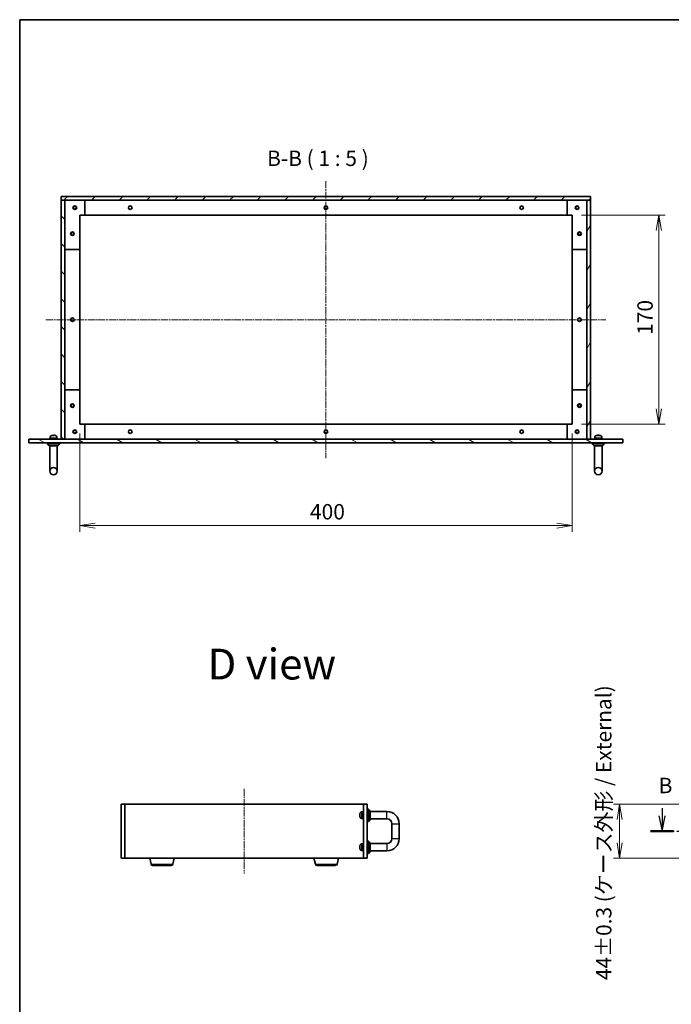
# Model space of a CAD drawing. Units: millimetres. Extents: x 0 to 8662, y 0 to 1405.
# Drawn here: x 1183 to 1712, y 605 to 1405 of the extents above; entities that cross this region are included whole.
import ezdxf

# ---------------------------------------------------------------- set-up
doc = ezdxf.new("R2010")
doc.units = ezdxf.units.MM
doc.linetypes.add('CHAIN', pattern=[0.3543, 0.2362, -0.0295, 0.0591, -0.0295])
for name, color, linetype, lineweight in [('Border (ISO)', 7, 'Continuous', 35), ('Centerline (ISO)', 131, 'Continuous', 18), ('Dimension (ISO)', 7, 'Continuous', 18), ('Dimension (ISO) @ 1', 7, 'Continuous', 18), ('Hatch (ISO)', 1, 'Continuous', 18), ('Section Line (ISO)', 7, 'CHAIN', 25), ('Symbol (ISO) @ 1', 7, 'Continuous', 18), ('Visible (ISO)', 7, 'Continuous', 35), ('Visible Narrow (ISO)', 7, 'Continuous', 25)]:
    doc.layers.add(name, color=color, linetype=linetype, lineweight=lineweight)
doc.styles.add('Note Text (TK)', font='MS PGothic.ttf')
doc.dimstyles.new('Default - Method 1b (TK)', dxfattribs={"dimscale": 3, "dimtxt": 2.5, "dimasz": 2.5, "dimexe": 1, "dimexo": 1.5, "dimgap": 1, "dimtad": 1, "dimrnd": 1e-08, "dimdsep": 46, "dimtxsty": 'Note Text (TK)', "dimblk": 'OPEN', "dimcen": 0.09, "dimdle": 5, "dimclrd": 100, "dimclre": 100, "dimclrt": 7, "dimadec": 1, "dimazin": 1, "dimtfac": 1, "dimtmove": 0, "dimatfit": 3, "dimldrblk": 'OPEN', "dimfxl": 1, "dimtolj": 1, "dimlwd": -1, "dimlwe": -1, "dimarcsym": 0})

# ---------------------------------------------------------------- blocks, each defined once
blk = doc.blocks.new('図面枠 tk図枠')
at = {"layer": 'Border (ISO)'}
for q in [(405.5, 289), (14.5, 8)]:
    blk.add_line((14.5, 289), q, dxfattribs=at)
blk = doc.blocks.new('2dTransSection1')
at = {"layer": 'Section Line (ISO)', "linetype": 'Continuous'}
for p, q in [((118.87, 160.85), (118.87, 159.64)), ((227.57, 161.01), (227.57, 159.64)), ((118.37, 159.64), (118.87, 157.14)), ((118.87, 159.64), (118.87, 157.14)), ((118.87, 157.14), (119.37, 159.64)), ((227.07, 159.64), (227.57, 157.14)), ((227.57, 159.64), (227.57, 157.14)), ((227.57, 157.14), (228.07, 159.64))]:
    blk.add_line(p, q, dxfattribs=at)
at = {"layer": 'Section Line (ISO)', "linetype": 'CHAIN', "ltscale": 16.148106}
blk.add_line((117.01, 157.14), (229.43, 157.14), dxfattribs=at)
at = {"layer": 'Section Line (ISO)', "linetype": 'Continuous', "lineweight": 50}
for p, q in [((117.01, 157.14), (120.73, 157.14)), ((225.71, 157.14), (229.43, 157.14))]:
    blk.add_line(p, q, dxfattribs=at)
at = {"layer": 'Section Line (ISO)', "char_height": 2.5, "attachment_point": 7, "style": 'Note Text (TK)'}
for insert in [(118.32, 162.53), (226.73, 162.66)]:
    blk.add_mtext('B', dxfattribs=dict(at, insert=insert))
blk = doc.blocks.new('_Open')
at = {"color": 0, "linetype": 'ByBlock', "lineweight": -2}
for p, q in [((-1, 0.167), (0, 0)), ((-1, -0.167), (0, 0)), ((0, 0), (-1, 0))]:
    blk.add_line(p, q, dxfattribs=at)
blk = doc.blocks.new('*D90')
at = {"layer": 'Defpoints', "color": 0}
for p in [(1231.8, 1076.26), (1631.8, 1076.26), (1631.8, 993.96)]:
    blk.add_point(p, dxfattribs=at)
at = {"layer": 'Dimension (ISO)', "color": 100}
for p, q in [((1231.8, 1068.76), (1231.8, 988.96)), ((1631.8, 1068.76), (1631.8, 988.96)), ((1244.3, 993.96), (1619.3, 993.96))]:
    blk.add_line(p, q, dxfattribs=at)
at = {"layer": 'Dimension (ISO)', "color": 100, "xscale": 12.5, "yscale": 12.5, "zscale": 12.5, "rotation": 180}
blk.add_blockref('_Open', (1231.8, 993.96), dxfattribs=at)
at = {"layer": 'Dimension (ISO)', "color": 100, "xscale": 12.5, "yscale": 12.5, "zscale": 12.5}
blk.add_blockref('_Open', (1631.8, 993.96), dxfattribs=at)
at = {"layer": 'Dimension (ISO)', "color": 7, "insert": (1418.81, 1005.21), "char_height": 12.5, "attachment_point": 4, "style": 'Note Text (TK)'}
blk.add_mtext('\\A1;400', dxfattribs=at)
blk = doc.blocks.new('*D91')
at = {"layer": 'Defpoints', "color": 0}
for p in [(1631.8, 1246.26), (1631.8, 1076.26), (1702.31, 1076.26)]:
    blk.add_point(p, dxfattribs=at)
at = {"layer": 'Dimension (ISO)', "color": 100}
for p, q in [((1639.3, 1246.26), (1707.31, 1246.26)), ((1702.31, 1233.76), (1702.31, 1088.76)), ((1639.3, 1076.26), (1707.31, 1076.26))]:
    blk.add_line(p, q, dxfattribs=at)
at = {"layer": 'Dimension (ISO)', "color": 100, "xscale": 12.5, "yscale": 12.5, "zscale": 12.5}
for p, rotation in [((1702.31, 1246.26), 90), ((1702.31, 1076.26), 270)]:
    blk.add_blockref('_Open', p, dxfattribs=dict(at, rotation=rotation))
at = {"layer": 'Dimension (ISO)', "color": 7, "insert": (1691.06, 1148.9), "char_height": 12.5, "attachment_point": 4, "rotation": 90, "style": 'Note Text (TK)'}
blk.add_mtext('\\A1;170', dxfattribs=at)
blk = doc.blocks.new('*D101')
at = {"layer": 'Defpoints', "color": 0}
for p in [(1740.06, 767.68), (1670.37, 723.68), (1740.06, 723.68)]:
    blk.add_point(p, dxfattribs=at)
at = {"layer": 'Dimension (ISO)', "color": 100}
for p, q in [((1732.56, 767.68), (1665.37, 767.68)), ((1670.37, 755.18), (1670.37, 736.18)), ((1732.56, 723.68), (1665.37, 723.68))]:
    blk.add_line(p, q, dxfattribs=at)
at = {"layer": 'Dimension (ISO)', "color": 100, "xscale": 12.5, "yscale": 12.5, "zscale": 12.5}
for p, rotation in [((1670.37, 767.68), 90), ((1670.37, 723.68), 270)]:
    blk.add_blockref('_Open', p, dxfattribs=dict(at, rotation=rotation))
at = {"layer": 'Dimension (ISO)', "color": 7, "insert": (1657.52, 624.72), "char_height": 12.5, "attachment_point": 4, "rotation": 90, "style": 'Note Text (TK)'}
blk.add_mtext('\\A1;\\fMS PGothic|b0|i0;{\\H12.4500;44±0.3 (ケース外形 / External)}', dxfattribs=at)

msp = doc.modelspace()

# ---------------------------------------------------------------- hatches: boundary and pattern name
at = {"layer": 'Hatch (ISO)'}
h = msp.add_hatch(dxfattribs=at)
h.set_pattern_fill('ANSI31', color=256, scale=127, style=0)
h.set_pattern_definition([(45, (1110.5, -40), (-11.22532, 11.22532), [])])
h.paths.add_polyline_path([(1646.805, 1261.261), (1216.805, 1261.261), (1216.805, 1258.261), (1646.805, 1258.261)])
h = msp.add_hatch(dxfattribs=at)
h.set_pattern_fill('ANSI31', color=256, scale=127, angle=90.00021, style=0)
h.set_pattern_definition([(135.0002, (1110.5, -40), (-11.22528, -11.22536), [])])
h.paths.add_polyline_path([(1216.805, 1258.261), (1216.805, 1064.261), (1219.805, 1064.261), (1219.805, 1258.261)])
h = msp.add_hatch(dxfattribs=at)
h.set_pattern_fill('ANSI31', color=256, scale=127, angle=14.999978, style=0)
h.set_pattern_definition([(60, (1110.5, -40), (-13.74815, 7.9375), [])])
h.paths.add_polyline_path([(1646.805, 1064.261), (1646.805, 1258.261), (1643.805, 1258.261), (1643.805, 1064.261)])
h = msp.add_hatch(dxfattribs=at)
h.set_pattern_fill('ANSI31', color=256, scale=127, angle=105.000246, style=0)
h.set_pattern_definition([(150.0002, (1110.5, -40), (-7.93744, -13.74819), [])])
h.paths.add_polyline_path([(1190.505, 1061.261), (1673.105, 1061.261), (1673.105, 1064.261), (1190.505, 1064.261)])

# ---------------------------------------------------------------- linework, layer by layer
at = {"layer": 'Centerline (ISO)', "linetype": 'CHAIN', "ltscale": 23.990969}
for p, q in [((1431.805, 1273.761), (1431.805, 1048.761)), ((1204.305, 1161.261), (1659.305, 1161.261)), ((1365.343, 780.182), (1365.343, 711.182))]:
    msp.add_line(p, q, dxfattribs=at)
at = {"layer": 'Visible (ISO)'}
for p, q in [((1646.805, 1261.261), (1216.805, 1261.261)), ((1216.805, 1261.261), (1216.805, 1258.261)), ((1216.805, 1258.261), (1646.805, 1258.261)), ((1216.805, 1258.261), (1216.805, 1064.261)), ((1219.805, 1258.261), (1216.805, 1258.261)), ((1219.805, 1064.261), (1219.805, 1258.261)), ((1235.805, 1258.261), (1235.805, 1246.261)), ((1627.805, 1246.261), (1627.805, 1258.261)), ((1646.805, 1258.261), (1643.805, 1258.261)), ((1643.805, 1258.261), (1643.805, 1064.261)), ((1646.805, 1258.261), (1646.805, 1261.261)), ((1646.805, 1064.261), (1646.805, 1258.261)), ((1231.805, 1246.261), (1231.805, 1218.261)), ((1235.805, 1246.261), (1231.805, 1246.261)), ((1627.805, 1246.261), (1235.805, 1246.261)), ((1631.805, 1246.261), (1627.805, 1246.261)), ((1631.805, 1218.261), (1631.805, 1246.261)), ((1231.805, 1218.261), (1219.805, 1218.261)), ((1231.805, 1218.261), (1231.805, 1104.261)), ((1631.805, 1104.261), (1631.805, 1218.261)), ((1643.805, 1218.261), (1631.805, 1218.261)), ((1219.805, 1104.261), (1231.805, 1104.261)), ((1231.805, 1104.261), (1231.805, 1076.261)), ((1631.805, 1104.261), (1643.805, 1104.261)), ((1631.805, 1076.261), (1631.805, 1104.261)), ((1231.805, 1076.261), (1235.805, 1076.261)), ((1235.805, 1076.261), (1235.805, 1064.261)), ((1235.805, 1076.261), (1627.805, 1076.261)), ((1627.805, 1076.261), (1631.805, 1076.261)), ((1627.805, 1064.261), (1627.805, 1076.261)), ((1673.105, 1064.261), (1190.505, 1064.261)), ((1190.505, 1064.261), (1190.505, 1061.261)), ((1207.555, 1064.961), (1213.428, 1064.961)), ((1207.555, 1064.261), (1207.555, 1064.961)), ((1207.791, 1065.95), (1207.705, 1064.961)), ((1209.055, 1067.141), (1209.052, 1067.141)), ((1210.738, 1067.141), (1210.271, 1067.141)), ((1211.957, 1067.141), (1211.954, 1067.141)), ((1213.218, 1065.95), (1213.305, 1064.961)), ((1213.428, 1064.961), (1213.452, 1064.961)), ((1213.452, 1064.961), (1213.455, 1064.961)), ((1213.455, 1064.646), (1213.455, 1064.961)), ((1216.805, 1064.261), (1219.805, 1064.261)), ((1643.805, 1064.261), (1646.805, 1064.261)), ((1650.155, 1064.961), (1656.028, 1064.961)), ((1650.155, 1064.261), (1650.155, 1064.961)), ((1650.391, 1065.95), (1650.305, 1064.961)), ((1651.655, 1067.141), (1651.652, 1067.141)), ((1653.338, 1067.141), (1652.871, 1067.141)), ((1654.557, 1067.141), (1654.554, 1067.141)), ((1655.818, 1065.95), (1655.905, 1064.961)), ((1656.028, 1064.961), (1656.052, 1064.961)), ((1656.052, 1064.961), (1656.055, 1064.961)), ((1656.055, 1064.646), (1656.055, 1064.961)), ((1673.105, 1061.261), (1673.105, 1064.261)), ((1190.505, 1061.261), (1673.105, 1061.261)), ((1205.505, 1061.261), (1205.505, 1060.261)), ((1205.505, 1060.261), (1215.505, 1060.261)), ((1207.005, 1058.761), (1205.505, 1060.261)), ((1214.005, 1058.761), (1207.005, 1058.761)), ((1207.505, 1045.261), (1207.505, 1058.761)), ((1213.505, 1045.261), (1213.505, 1058.761)), ((1214.005, 1058.761), (1215.505, 1060.261)), ((1215.505, 1061.261), (1215.505, 1060.261)), ((1648.105, 1061.261), (1648.105, 1060.261)), ((1648.105, 1060.261), (1658.105, 1060.261)), ((1649.605, 1058.761), (1648.105, 1060.261)), ((1656.605, 1058.761), (1649.605, 1058.761)), ((1650.105, 1045.261), (1650.105, 1058.761)), ((1656.105, 1045.261), (1656.105, 1058.761)), ((1656.605, 1058.761), (1658.105, 1060.261)), ((1658.105, 1061.261), (1658.105, 1060.261)), ((1207.505, 1045.261), (1207.505, 1038.261)), ((1213.505, 1038.261), (1213.505, 1045.261)), ((1650.105, 1045.261), (1650.105, 1038.261)), ((1656.105, 1038.261), (1656.105, 1045.261)), ((1265.343, 723.682), (1265.343, 767.682)), ((1265.343, 767.682), (1268.343, 767.682)), ((1268.343, 767.682), (1268.343, 723.682)), ((1462.343, 767.682), (1268.343, 767.682)), ((1268.343, 767.682), (1268.343, 723.682)), ((1459.464, 760.134), (1459.464, 760.131)), ((1460.655, 761.395), (1461.643, 761.482)), ((1461.643, 755.732), (1461.643, 761.632)), ((1462.343, 761.632), (1461.643, 761.632)), ((1462.343, 767.682), (1465.343, 767.682)), ((1462.343, 723.682), (1462.343, 767.682)), ((1465.343, 767.682), (1465.343, 723.682)), ((1465.343, 763.682), (1466.343, 763.682)), ((1466.343, 753.682), (1466.343, 763.682)), ((1467.843, 762.182), (1466.343, 763.682)), ((1467.843, 762.182), (1467.843, 755.182)), ((1467.843, 761.682), (1481.343, 761.682)), ((1459.464, 758.915), (1459.464, 758.448)), ((1459.464, 757.232), (1459.464, 757.229)), ((1460.655, 755.968), (1461.643, 755.882)), ((1462.343, 755.732), (1461.643, 755.732)), ((1465.343, 753.682), (1466.343, 753.682)), ((1467.843, 755.182), (1466.343, 753.682)), ((1467.843, 755.682), (1481.343, 755.682)), ((1485.343, 751.682), (1485.343, 739.682)), ((1491.343, 751.682), (1491.343, 739.682)), ((1465.343, 737.682), (1466.343, 737.682)), ((1466.343, 727.682), (1466.343, 737.682)), ((1467.843, 736.182), (1466.343, 737.682)), ((1467.843, 736.182), (1467.843, 729.182)), ((1459.464, 734.134), (1459.464, 734.131)), ((1459.464, 732.915), (1459.464, 732.448)), ((1459.464, 731.232), (1459.464, 731.229)), ((1460.655, 735.395), (1461.643, 735.482)), ((1460.655, 729.968), (1461.643, 729.882)), ((1461.643, 729.732), (1461.643, 735.632)), ((1462.343, 735.632), (1461.643, 735.632)), ((1462.343, 729.732), (1461.643, 729.732)), ((1467.843, 729.182), (1466.343, 727.682)), ((1481.343, 735.682), (1467.843, 735.682)), ((1481.343, 729.682), (1467.843, 729.682)), ((1268.343, 723.682), (1265.343, 723.682)), ((1268.343, 723.682), (1462.343, 723.682)), ((1289.804, 719.008), (1288.602, 723.682)), ((1307.383, 719.008), (1308.585, 723.682)), ((1423.304, 719.008), (1422.102, 723.682)), ((1440.883, 719.008), (1442.085, 723.682)), ((1465.343, 723.682), (1462.343, 723.682)), ((1465.343, 727.682), (1466.343, 727.682)), ((1305.93, 717.882), (1291.256, 717.882)), ((1439.43, 717.882), (1424.756, 717.882))]:
    msp.add_line(p, q, dxfattribs=at)
for centre, radius in [((1227.805, 1252.261), 1.5), ((1227.805, 1252.261), 1.193), ((1272.805, 1252.261), 1.5), ((1431.805, 1252.261), 1.5), ((1590.805, 1252.261), 1.5), ((1635.805, 1252.261), 1.5), ((1635.805, 1252.261), 1.193), ((1225.805, 1231.061), 1.5), ((1225.805, 1231.061), 1.193), ((1637.805, 1231.061), 1.5), ((1637.805, 1231.061), 1.193), ((1225.805, 1161.261), 1.5), ((1637.805, 1161.261), 1.5), ((1225.805, 1091.461), 1.5), ((1225.805, 1091.461), 1.193), ((1637.805, 1091.461), 1.5), ((1637.805, 1091.461), 1.193), ((1227.805, 1070.261), 1.5), ((1227.805, 1070.261), 1.193), ((1272.805, 1070.261), 1.5), ((1431.805, 1070.261), 1.5), ((1590.805, 1070.261), 1.5), ((1635.805, 1070.261), 1.5), ((1635.805, 1070.261), 1.193), ((1210.505, 1038.261), 3), ((1653.105, 1038.261), 3)]:
    msp.add_circle(centre, radius, dxfattribs=at)
for centre, radius, start, end in [((1208.986, 1065.845), 1.2, 113.547137, 175), ((1210.505, 1062.361), 5, 107.2487, 113.547137), ((1209.052, 1067.04), 0.101, 90, 107.2487), ((1211.957, 1067.04), 0.101, 72.7513, 90), ((1210.505, 1062.361), 5, 66.452863, 72.7513), ((1212.023, 1065.845), 1.2, 5, 66.452863), ((1651.586, 1065.845), 1.2, 113.547137, 175), ((1653.105, 1062.361), 5, 107.2487, 113.547137), ((1651.652, 1067.04), 0.101, 90, 107.2487), ((1654.557, 1067.04), 0.101, 72.7513, 90), ((1653.105, 1062.361), 5, 66.452863, 72.7513), ((1654.623, 1065.845), 1.2, 5, 66.452863), ((1459.565, 760.134), 0.101, 162.7513, 180), ((1464.243, 758.682), 5, 156.452863, 162.7513), ((1460.76, 760.2), 1.2, 95, 156.452863), ((1481.343, 751.682), 10, 0, 90), ((1459.565, 757.229), 0.101, 180, 197.2487), ((1464.243, 758.682), 5, 197.2487, 203.547137), ((1460.76, 757.164), 1.2, 203.547137, 265), ((1481.343, 751.682), 4, 0, 90), ((1481.343, 739.682), 10, 270, 0), ((1481.343, 739.682), 4, 270, 0), ((1459.565, 734.134), 0.101, 162.7513, 180), ((1459.565, 731.229), 0.101, 180, 197.2487), ((1464.243, 732.682), 5, 156.452863, 162.7513), ((1464.243, 732.682), 5, 197.2487, 203.547137), ((1460.76, 734.2), 1.2, 95, 156.452863), ((1460.76, 731.164), 1.2, 203.547137, 265), ((1291.256, 719.382), 1.5, 194.420773, 270), ((1305.93, 719.382), 1.5, 270, 345.579227), ((1424.756, 719.382), 1.5, 194.420773, 270), ((1439.43, 719.382), 1.5, 270, 345.579227)]:
    msp.add_arc(centre, radius, start, end, dxfattribs=at)
for centre, major_axis, ratio, start_param, end_param in [((1210.506, 1062.377), (4.977, -0.449), 0.9961636, 1.7520762, 1.9581386), ((1210.046, 1067.315), (-0.201, -0.019), 0.0914396, 3.1489222, 4.6879963), ((1210.676, 1062.377), (-0.436, 4.978), 0.0078667, 5.9855161, 6.1915785), ((1210.333, 1062.377), (0.436, 4.978), 0.0078667, 0.0916068, 0.2976692), ((1210.963, 1067.315), (-0.201, 0.019), 0.0914396, 4.7367818, 6.2758558), ((1210.503, 1062.377), (4.977, 0.449), 0.9961636, 1.1834541, 1.3895164), ((1210.505, 1063.877), (0, -8.105), 0.3639702, 1.6182718, 1.7050225), ((1210.505, 1064.646), (0, -8.105), 0.3639702, 1.5233209, 1.6097143), ((1653.106, 1062.377), (4.977, -0.449), 0.9961636, 1.7520762, 1.9581386), ((1652.646, 1067.315), (-0.201, -0.019), 0.0914396, 3.1489222, 4.6879963), ((1653.276, 1062.377), (-0.436, 4.978), 0.0078667, 5.9855161, 6.1915785), ((1652.933, 1062.377), (0.436, 4.978), 0.0078667, 0.0916068, 0.2976692), ((1653.563, 1067.315), (-0.201, 0.019), 0.0914396, 4.7367818, 6.2758558), ((1653.103, 1062.377), (4.977, 0.449), 0.9961636, 1.1834541, 1.3895164), ((1653.105, 1063.877), (0, -8.105), 0.3639702, 1.6182718, 1.7050225), ((1653.105, 1064.646), (0, -8.105), 0.3639702, 1.5233209, 1.6097143), ((1464.228, 758.68), (-0.449, 4.977), 0.9961636, 1.1834541, 1.3895164), ((1459.29, 759.141), (-0.019, -0.201), 0.0914396, 4.7367818, 6.2758558), ((1459.29, 758.223), (0.019, -0.201), 0.0914396, 3.1489222, 4.6879963), ((1464.228, 758.51), (-4.978, 0.436), 0.0078667, 0.0916068, 0.2976692), ((1464.228, 758.854), (-4.978, -0.436), 0.0078667, 5.9855161, 6.1915785), ((1464.228, 758.683), (0.449, 4.977), 0.9961636, 1.7520762, 1.9581386), ((1459.29, 733.141), (-0.019, -0.201), 0.0914396, 4.7367818, 6.2758558), ((1459.29, 732.223), (0.019, -0.201), 0.0914396, 3.1489222, 4.6879963), ((1464.228, 732.68), (-0.449, 4.977), 0.9961636, 1.1834541, 1.3895164), ((1464.228, 732.51), (-4.978, 0.436), 0.0078667, 0.0916068, 0.2976692), ((1464.228, 732.854), (-4.978, -0.436), 0.0078667, 5.9855161, 6.1915785), ((1464.228, 732.683), (0.449, 4.977), 0.9961636, 1.7520762, 1.9581386)]:
    msp.add_ellipse(centre, major_axis=major_axis, ratio=ratio, start_param=start_param, end_param=end_param, dxfattribs=at)
at = {"layer": 'Visible Narrow (ISO)'}
for p, q in [((1459.468, 760.164), (1459.468, 760.146)), ((1459.66, 756.684), (1459.66, 760.679)), ((1460.655, 761.395), (1460.655, 755.968)), ((1481.343, 755.682), (1481.343, 761.682)), ((1459.468, 758.915), (1459.468, 758.449)), ((1459.468, 757.217), (1459.468, 757.199)), ((1485.343, 751.682), (1491.343, 751.682)), ((1485.343, 739.682), (1491.343, 739.682)), ((1459.468, 734.164), (1459.468, 734.146)), ((1459.468, 732.915), (1459.468, 732.449)), ((1459.468, 731.217), (1459.468, 731.199)), ((1459.66, 730.684), (1459.66, 734.679)), ((1460.655, 735.395), (1460.655, 729.968)), ((1481.343, 735.682), (1481.343, 729.682)), ((1289.804, 719.008), (1307.383, 719.008)), ((1423.304, 719.008), (1440.883, 719.008))]:
    msp.add_line(p, q, dxfattribs=at)

# ---------------------------------------------------------------- block references
at = {"xscale": 5, "yscale": 5, "zscale": 5}
msp.add_blockref('図面枠 tk図枠', (1110.5, -40), dxfattribs=at)
at = {"layer": 'Section Line (ISO)', "xscale": 5, "yscale": 5, "zscale": 5}
msp.add_blockref('2dTransSection1', (1110.5, -40), dxfattribs=at)

# ---------------------------------------------------------------- texts
at = {"layer": 'Symbol (ISO) @ 1', "color": 7, "insert": (1383.978, 1282.217), "char_height": 12.5, "attachment_point": 7, "style": 'Note Text (TK)'}
msp.add_mtext('B-B ( 1 : 5 )', dxfattribs=at)
at = {"layer": 'Symbol (ISO) @ 1', "color": 7, "insert": (1335.552, 881.441), "char_height": 25, "attachment_point": 4, "line_spacing_factor": 1.5, "style": 'Note Text (TK)'}
msp.add_mtext('\\fMS PGothic|b0|i0;{\\H25.0000;D view}', dxfattribs=at)

# ---------------------------------------------------------------- dimensions: what is measured, and where the dimension line sits
at = {"layer": 'Dimension (ISO) @ 1', "color": 100}
for base, p1, angle, picture, middle in [((1702.308, 1076.261), (1631.805, 1246.261), 90, '*D91', (1702.308, 1161.261)), ((1631.805, 993.956), (1231.805, 1076.261), 180, '*D90', (1431.805, 993.956))]:
    dim = msp.add_linear_dim(base=base, p1=p1, p2=(1631.805, 1076.261), angle=angle, dimstyle='Default - Method 1b (TK)', override={"dimscale": 1, "dimtxt": 12.5, "dimasz": 12.5, "dimexe": 5, "dimexo": 7.5, "dimgap": 5, "dimdec": 2, "dimcen": 0.45, "dimtol": 0, "dimlim": 0, "dimtp": 0, "dimtm": 0, "dimtdec": 2, "dimtix": 0, "dimtofl": 0, "dimtmove": 0, "dimatfit": 1}, dxfattribs=at)
    dim.commit()
    dim.dimension.update_dxf_attribs({"geometry": picture, "text_midpoint": middle, "dimtype": 128})
dim = msp.add_linear_dim(base=(1670.372, 723.682), p1=(1740.06, 767.682), p2=(1740.06, 723.682), angle=90, text='\\fMS PGothic|b0|i0;{\\H12.4500;<> (ケース外形 / External)}', dimstyle='Default - Method 1b (TK)', override={"dimscale": 1, "dimtxt": 12.5, "dimasz": 12.5, "dimexe": 5, "dimexo": 7.5, "dimgap": 5, "dimdec": 2, "dimcen": 0.45, "dimtol": 1, "dimlim": 0, "dimtp": 0.3, "dimtm": 0.3, "dimtdec": 2, "dimtix": 0, "dimtofl": 0, "dimtmove": 0, "dimatfit": 1}, dxfattribs=at)
dim.commit()
dim.dimension.update_dxf_attribs({"geometry": '*D101', "text_midpoint": (1670.372, 745.682), "dimtype": 128})

doc.saveas('drawing.dxf')
